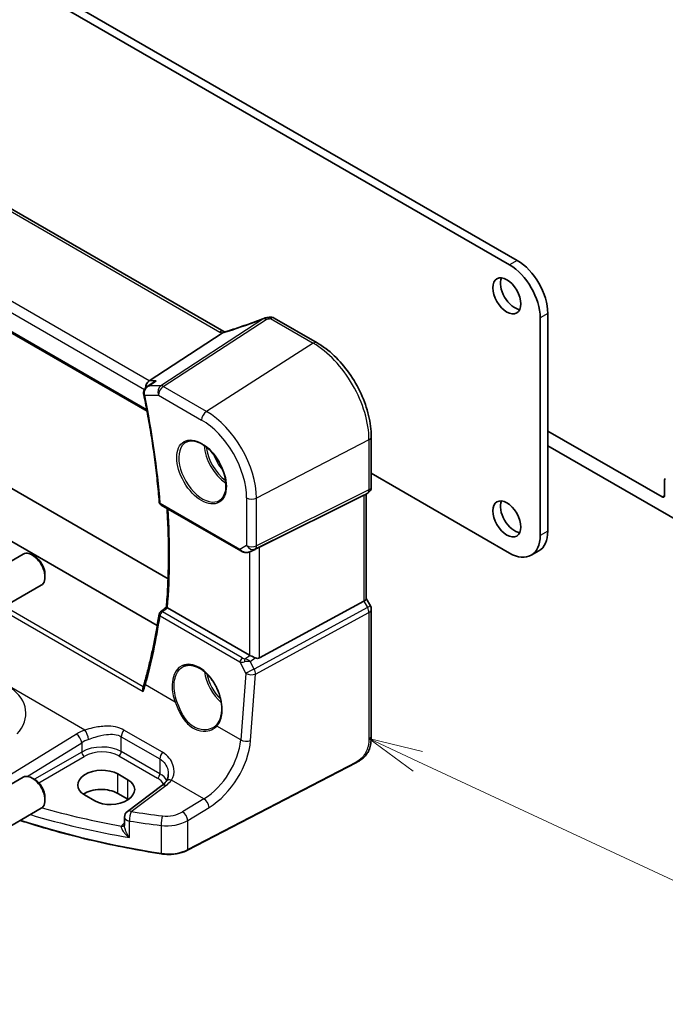
# Model space of a CAD drawing. Units: millimetres. Extents: x 0 to 7469, y 0 to 1405.
# Drawn here: x 682 to 772, y 219 to 356 of the extents above; entities that cross this region are included whole.
import ezdxf

# ---------------------------------------------------------------- set-up
doc = ezdxf.new("R2010")
doc.units = ezdxf.units.MM
doc.layers.add('Symbol (TK)', color=100, linetype='Continuous', lineweight=18, true_color=0x00ff3f)
doc.layers.add('Visible (ISO)', color=7, linetype='Continuous', lineweight=35)
doc.layers.add('Visible Narrow (ISO)', color=7, linetype='Continuous', lineweight=25)
doc.styles.add('Note Text (TK2)', font='MS PGothic.ttf')

# ---------------------------------------------------------------- blocks, each defined once
blk = doc.blocks.new('バルーン4')
at = {"layer": 'Symbol (TK)', "color": 100, "true_color": 0x00ff40}
for p, q in [((260.362, 92.131), (258.096, 93.187)), ((260.573, 92.584), (258.096, 93.187)), ((258.096, 93.187), (260.15, 91.677)), ((260.362, 92.131), (275.373, 85.131))]:
    blk.add_line(p, q, dxfattribs=at)
at = {"layer": 'Symbol (TK)'}
blk.add_circle((278.082, 83.868), 3, dxfattribs=at)
at = {"layer": 'Symbol (TK)', "color": 7, "insert": (278.082, 83.851), "char_height": 2, "attachment_point": 5, "style": 'Note Text (TK2)'}
blk.add_mtext('4', dxfattribs=at)

msp = doc.modelspace()

# ---------------------------------------------------------------- linework, layer by layer
at = {"layer": 'Visible (ISO)'}
for p, q in [((750.3445, 321.451), (595.4174, 410.8982)), ((751.4052, 322.0634), (596.4781, 411.5106)), ((710.608, 312.1807), (575.3427, 390.2762)), ((562.1664, 380.6525), (699.939, 301.1094)), ((574.7227, 351.7839), (702.8693, 277.7984)), ((701.361, 271.3071), (568.4686, 348.0326)), ((723.5855, 310.6176), (717.6297, 314.0562)), ((754.5872, 283.8105), (754.5872, 314.1025)), ((755.6478, 284.4229), (755.6478, 314.7149)), ((710.4058, 311.9551), (700.2474, 305.3208)), ((699.9295, 304.4839), (700.7821, 305.0908)), ((731.1186, 290.5779), (731.1186, 297.57)), ((771.5224, 289.179), (755.6478, 298.3441)), ((755.6478, 296.3029), (773.9972, 285.7088)), ((731.1186, 292.4611), (750.3445, 281.361)), ((771.8759, 291.5002), (771.8759, 289.3831)), ((715.5694, 282.2049), (730.0806, 289.4029)), ((730.6186, 289.7119), (730.1186, 289.4232)), ((730.4115, 289.5923), (730.4115, 274.9991)), ((701.8898, 288.0521), (712.9662, 281.6572)), ((676.3193, 277.5168), (682.7391, 281.2232)), ((684.3361, 280.8991), (683.9891, 281.0994)), ((714.3216, 281.5774), (714.952, 281.8866)), ((754.4052, 281.6762), (753.3445, 281.0638)), ((685.7568, 278.4383), (685.7568, 278.0376)), ((678.8193, 273.1866), (685.2391, 276.8931)), ((715.5694, 266.7794), (730.0806, 274.6686)), ((730.4115, 275.0279), (730.9846, 274.0352)), ((714.1932, 267.1645), (702.7922, 273.7468)), ((731.1186, 273.5352), (731.1186, 255.99)), ((728.956, 252.1912), (705.579, 240.0387)), ((697.2761, 249.8374), (695.8619, 250.6539)), ((676.3193, 246.4899), (682.7391, 250.1964)), ((684.3361, 249.8722), (683.9891, 250.0725)), ((697.2761, 247.1294), (695.8619, 247.9459)), ((702.0193, 249.0402), (697.2101, 245.4437)), ((685.7568, 247.4114), (685.7568, 247.0107)), ((691.2657, 247.7221), (692.68, 246.9056)), ((678.8193, 242.1598), (685.2391, 245.8662)), ((696.809, 244.6429), (696.809, 243.473))]:
    msp.add_line(p, q, dxfattribs=at)
for centre, radius, start, end in [((716.5327, 313.086), 1, 99.376831, 111.509062), ((717.1297, 313.1902), 1, 60, 100.419762), ((730.1186, 290.5779), 1, 300, 0), ((702.1398, 288.4851), 0.5, 184.493543, 240), ((730.1186, 273.5352), 1, 0, 30), ((702.1073, 272.8001), 0.5, 128.19989, 171.387404), ((697.809, 244.6429), 1, 126.78998, 180)]:
    msp.add_arc(centre, radius, start, end, dxfattribs=at)
for centre, major_axis, ratio, start_param, end_param in [((751.4052, 317.1644), (-3, 5.1962), 0.57735027, 3.92699082, 5.49778714), ((750.3445, 316.552), (-3, 5.1962), 0.57735027, 3.92699082, 5.49778714), ((751.0163, 317.7563), (1.375, -2.3816), 0.57735027, 3.53755322, 5.88722474), ((711.9474, 325.5523), (-20.0057, -0.9384), 0.59416162, 1.76574087, 1.79551569), ((700.4511, 304.4305), (0.2635, 0.9834), 0.68850026, 0.65532613, 1.88033259), ((772.2295, 291.296), (-0.25, 0.433), 0.57735027, 0, 0.78539816), ((729.4115, 290.1697), (0.9239, -0.5334), 0.71743894, 5.83812635, 5.89048623), ((771.5224, 289.5872), (0.25, -0.433), 0.57735027, 5.49778714, 7.06858347), ((751.0163, 286.7295), (1.375, -2.3816), 0.57735027, 3.53755322, 5.88722474), ((750.3445, 286.26), (3, -5.1962), 0.57735027, 5.49778714, 7.06858347), ((751.4052, 286.8724), (3, -5.1962), 0.57735027, 0, 0.78539816), ((714.9003, 281.8154), (0.9998, 0.5352), 0.03327015, 0.8199497, 1.45876539), ((683.9891, 279.0582), (-1.25, 2.1651), 0.57735027, 3.14159265, 6.28318531), ((684.3361, 279.2585), (-1.0046, 1.7401), 0.57735027, 3.92699082, 5.49778714), ((729.4115, 274.76), (0.9964, 0.267), 0.31783725, 5.36046804, 6.19822608), ((-11601.0427, 6239.5397), (16125.5456, 1285.0184), 0.6252009, 5.5289986, 5.52907875), ((714.9003, 267.6442), (-0.9987, -0.083), 0.6252357, 0.73345339, 0.80221822), ((714.9003, 268.027), (0.6652, -1.2497), 0.59746816, 5.64964428, 6.28845997), ((693.5638, 249.188), (-3.2486, -0.1557), 0.60672809, 3.89792125, 7.0395139), ((683.9891, 248.0313), (-1.25, 2.1651), 0.57735027, 3.14159265, 6.28318531), ((684.3361, 248.2317), (-1.0046, 1.7401), 0.57735027, 3.92699082, 5.49778714), ((694.9781, 248.3715), (3.2486, 0.1557), 0.60672809, 3.89792125, 7.0395139), ((693.5638, 246.6191), (-3.25, 0), 0.57735027, 3.92699082, 5.57875908), ((694.9781, 245.8026), (-3.25, 0), 0.57735027, 3.89707735, 3.92699082)]:
    msp.add_ellipse(centre, major_axis=major_axis, ratio=ratio, start_param=start_param, end_param=end_param, dxfattribs=at)
for centre in [(749.9556, 317.144), (749.9556, 286.1171)]:
    msp.add_ellipse(centre, major_axis=(-1.375, 2.3816), ratio=0.57735027, dxfattribs=at)
for points, knots in [([(716.166, 314.0164), (715.8388, 313.8874), (715.5098, 313.7604), (714.849, 313.5108), (714.5172, 313.3881), (713.8517, 313.1472), (713.5179, 313.0291), (712.8492, 312.7977), (712.5143, 312.6844), (711.844, 312.463), (711.5087, 312.3549), (711.1737, 312.2495)], [0.683616848, 0.683616848, 0.683616848, 0.683616848, 0.732142993, 0.732142993, 0.780669139, 0.780669139, 0.829195285, 0.829195285, 0.877721431, 0.877721431, 0.926247577, 0.926247577, 0.926247577, 0.926247577]), ([(710.7188, 312.1264), (710.713, 312.1288), (710.7072, 312.1313), (710.6897, 312.139), (710.6783, 312.1442), (710.6565, 312.1547), (710.6461, 312.16), (710.6263, 312.1704), (710.6169, 312.1756), (710.608, 312.1807)], [-0.147720943, -0.147720943, -0.147720943, -0.147720943, -0.127629562, -0.127629562, -0.085086375, -0.085086375, -0.042543187, -0.042543187, 0, 0, 0, 0]), ([(711.1737, 312.2495), (711.1376, 312.2381), (711.1016, 312.2271), (711.0299, 312.206), (710.9943, 312.1959), (710.9237, 312.1766), (710.8886, 312.1674), (710.8195, 312.1499), (710.7853, 312.1416), (710.718, 312.1261), (710.6849, 312.1188), (710.6524, 312.112)], [0.926247577, 0.926247577, 0.926247577, 0.926247577, 0.989257948, 0.989257948, 1.05226832, 1.05226832, 1.115278692, 1.115278692, 1.178289064, 1.178289064, 1.241299436, 1.241299436, 1.241299436, 1.241299436]), ([(731.1186, 297.57), (731.1186, 298.5111), (730.9904, 299.5052), (730.5022, 301.5219), (730.142, 302.5442), (729.2247, 304.5317), (728.6676, 305.4966), (727.4051, 307.2848), (726.6998, 308.1079), (725.1974, 309.539), (724.4006, 310.147), (723.5855, 310.6176)], [0, 0, 0, 0, 0.31415927, 0.31415927, 0.62831853, 0.62831853, 0.9424778, 0.9424778, 1.25663706, 1.25663706, 1.57079633, 1.57079633, 1.57079633, 1.57079633]), ([(699.9295, 304.4839), (699.8805, 304.449), (699.8327, 304.41), (699.7414, 304.3229), (699.6979, 304.2748), (699.6175, 304.1675), (699.5801, 304.1076), (699.5167, 303.9745), (699.4909, 303.9017), (699.4583, 303.7415), (699.4522, 303.6543), (699.4605, 303.5661)], [-0.0574836733, -0.0574836733, -0.0574836733, -0.0574836733, -0.0459869387, -0.0459869387, -0.034490204, -0.034490204, -0.0229934693, -0.0229934693, -0.0114967347, -0.0114967347, 0, 0, 0, 0]), ([(701.2262, 305.3208), (701.2243, 305.3201), (701.2224, 305.3194), (701.094, 305.2731), (700.9722, 305.214), (700.8334, 305.1262), (700.8075, 305.1088), (700.7821, 305.0908)], [-0.1654814628, -0.1654814628, -0.1654814628, -0.1654814628, -0.1648777194, -0.1648777194, -0.124593016, -0.124593016, -0.1151724904, -0.1151724904, -0.1151724904, -0.1151724904]), ([(699.4605, 303.5661), (699.4612, 303.5577), (699.4621, 303.5493), (699.464, 303.5326), (699.4651, 303.5243), (699.4674, 303.5076), (699.4686, 303.4993), (699.4713, 303.4826), (699.4727, 303.4743), (699.4758, 303.4577), (699.4774, 303.4494), (699.4791, 303.4411)], [0, 0, 0, 0, 0.00152400709, 0.00152400709, 0.00304801418, 0.00304801418, 0.00457202128, 0.00457202128, 0.00609602837, 0.00609602837, 0.00762003546, 0.00762003546, 0.00762003546, 0.00762003546]), ([(699.4791, 303.4411), (699.6903, 302.4186), (699.8883, 301.3998), (700.2576, 299.3704), (700.4288, 298.3598), (700.7444, 296.3483), (700.8888, 295.3472), (701.1504, 293.3558), (701.2676, 292.3655), (701.4749, 290.3966), (701.565, 289.418), (701.6414, 288.446)], [6.018642808, 6.018642808, 6.018642808, 6.018642808, 6.052596448, 6.052596448, 6.086550087, 6.086550087, 6.120503727, 6.120503727, 6.154457366, 6.154457366, 6.188411006, 6.188411006, 6.188411006, 6.188411006]), ([(705.3867, 296.8085), (705.6424, 296.9419), (705.9432, 297.0002), (706.5911, 296.9517), (706.9317, 296.8563), (707.6228, 296.5276), (707.9723, 296.2986), (708.6511, 295.7271), (708.9803, 295.3847), (709.5841, 294.6195), (709.8584, 294.1966), (710.3227, 293.3144), (710.5125, 292.8552), (710.788, 291.9494), (710.8739, 291.503), (710.9352, 290.6707), (710.911, 290.2849), (710.7607, 289.6108), (710.6343, 289.3238), (710.3509, 288.9402), (710.2142, 288.8118), (710.0601, 288.7139)], [3.95168604, 3.95168604, 3.95168604, 3.95168604, 4.30202145, 4.30202145, 4.6246083, 4.6246083, 4.93757234, 4.93757234, 5.25097983, 5.25097983, 5.56555189, 5.56555189, 5.88041447, 5.88041447, 6.19456055, 6.19456055, 6.50744561, 6.50744561, 6.82216596, 6.82216596, 7.04388825, 7.04388825, 7.04388825, 7.04388825]), ([(702.636, 273.8519), (702.714, 274.7957), (702.7764, 275.7503), (702.8703, 277.6798), (702.9016, 278.6547), (702.9331, 280.6234), (702.9332, 281.6172), (702.9023, 283.6226), (702.8712, 284.6341), (702.7954, 286.2905), (702.7601, 286.9305), (702.7188, 287.5735)], [6.192351711, 6.192351711, 6.192351711, 6.192351711, 6.228621257, 6.228621257, 6.264890803, 6.264890803, 6.301160349, 6.301160349, 6.337429895, 6.337429895, 6.360081642, 6.360081642, 6.360081642, 6.360081642]), ([(712.9662, 281.6572), (713.0026, 281.6362), (713.0398, 281.6167), (713.1157, 281.5805), (713.1544, 281.5638), (713.2329, 281.5333), (713.2728, 281.5194), (713.3534, 281.4946), (713.3942, 281.4836), (713.4763, 281.4647), (713.5176, 281.4568), (713.5591, 281.4504)], [4.835491008, 4.835491008, 4.835491008, 4.835491008, 4.982354872, 4.982354872, 5.129218736, 5.129218736, 5.2760826, 5.2760826, 5.422946464, 5.422946464, 5.569810327, 5.569810327, 5.569810327, 5.569810327]), ([(713.5591, 281.4504), (713.6118, 281.4424), (713.6647, 281.4382), (713.7701, 281.4367), (713.8225, 281.4394), (713.9264, 281.4512), (713.9779, 281.4602), (714.0792, 281.4841), (714.1292, 281.499), (714.227, 281.5342), (714.2749, 281.5545), (714.3216, 281.5774)], [0.786679196, 0.786679196, 0.786679196, 0.786679196, 0.935693481, 0.935693481, 1.084707766, 1.084707766, 1.23372205, 1.23372205, 1.382736335, 1.382736335, 1.53175062, 1.53175062, 1.53175062, 1.53175062]), ([(701.6129, 272.875), (701.5126, 272.2128), (701.4054, 271.5554), (701.1773, 270.2506), (701.0564, 269.6032), (700.801, 268.3188), (700.6664, 267.6818), (700.3838, 266.4185), (700.2357, 265.7923), (699.9261, 264.551), (699.7646, 263.9359), (699.5963, 263.3265)], [-1.483605461, -1.483605461, -1.483605461, -1.483605461, -1.459353938, -1.459353938, -1.435102416, -1.435102416, -1.410850893, -1.410850893, -1.38659937, -1.38659937, -1.362347848, -1.362347848, -1.362347848, -1.362347848]), ([(702.7882, 273.7491), (702.7535, 273.7696), (702.7248, 273.7872), (702.6747, 273.8192), (702.6567, 273.8317), (702.6391, 273.8461), (702.6358, 273.85), (702.6359, 273.8519)], [-0.0882527108, -0.0882527108, -0.0882527108, -0.0882527108, -0.0732125218, -0.0732125218, -0.0552356051, -0.0552356051, -0.0422636801, -0.0422636801, -0.0422636801, -0.0422636801]), ([(714.9944, 266.7845), (714.8943, 266.8267), (714.7837, 266.8769), (714.5542, 266.9848), (714.4356, 267.0426), (714.3024, 267.1083), (714.2723, 267.1232), (714.2434, 267.1376)], [0.4186015433, 0.4186015433, 0.4186015433, 0.4186015433, 0.4530214688, 0.4530214688, 0.4905261815, 0.4905261815, 0.5017410096, 0.5017410096, 0.5017410096, 0.5017410096]), ([(704.9783, 265.5686), (705.1179, 265.6414), (705.2669, 265.6948), (705.5793, 265.7611), (705.7425, 265.7746), (706.0763, 265.7612), (706.2466, 265.7356), (706.5904, 265.6471), (706.7638, 265.5851), (707.111, 265.4262), (707.2847, 265.3298), (707.6289, 265.1044), (707.7995, 264.9756), (708.1333, 264.6883), (708.2967, 264.5298), (708.612, 264.1868), (708.764, 264.0022), (709.0525, 263.6115), (709.189, 263.4054), (709.4428, 262.9766), (709.5602, 262.754), (709.7724, 262.2982), (709.8673, 262.065), (710.0322, 261.5941), (710.1021, 261.3564), (710.2151, 260.883), (710.2582, 260.6473), (710.3166, 260.1842), (710.3319, 259.9568), (710.3347, 259.5163), (710.3221, 259.3032), (710.27, 258.8968), (710.2304, 258.7035), (710.1255, 258.341), (710.0601, 258.1719), (709.9343, 257.9189), (709.8806, 257.8263), (709.7648, 257.6538), (709.7025, 257.5738), (709.6365, 257.5003)], [-0.75859894, -0.75859894, -0.75859894, -0.75859894, -0.58713658, -0.58713658, -0.41819553, -0.41819553, -0.25492275, -0.25492275, -0.09583381, -0.09583381, 0.06123601, 0.06123601, 0.21764494, 0.21764494, 0.37405394, 0.37405394, 0.53072918, 0.53072918, 0.6877404, 0.6877404, 0.84506213, 0.84506213, 1.00262001, 1.00262001, 1.16031274, 1.16031274, 1.31802951, 1.31802951, 1.47567904, 1.47567904, 1.63325101, 1.63325101, 1.79094139, 1.79094139, 1.94937641, 1.94937641, 2.05042976, 2.05042976, 2.15148311, 2.15148311, 2.15148311, 2.15148311]), ([(699.3835, 262.6586), (699.3999, 262.7043), (699.4159, 262.7498), (699.4469, 262.8404), (699.462, 262.8854), (699.4913, 262.975), (699.5055, 263.0196), (699.533, 263.1082), (699.5463, 263.1522), (699.572, 263.2398), (699.5844, 263.2833), (699.5963, 263.3265)], [1.0864943681, 1.0864943681, 1.0864943681, 1.0864943681, 1.1049140382, 1.1049140382, 1.1233337083, 1.1233337083, 1.1417533784, 1.1417533784, 1.1601730484, 1.1601730484, 1.1785927185, 1.1785927185, 1.1785927185, 1.1785927185]), ([(699.4111, 262.1225), (699.4107, 262.1238), (699.4102, 262.125), (699.384, 262.2024), (699.3658, 262.2812), (699.3488, 262.4356), (699.3498, 262.5121), (699.368, 262.6087), (699.3748, 262.6344), (699.3835, 262.6586)], [-0.0003990731, -0.0003990731, -0.0003990731, -0.0003990731, 0, 0, 0.0241325491, 0.0241325491, 0.0481654733, 0.0481654733, 0.057348069, 0.057348069, 0.057348069, 0.057348069]), ([(709.6365, 257.5003), (709.6134, 257.4747), (709.5894, 257.4496), (709.54, 257.4005), (709.5145, 257.3766), (709.4619, 257.3299), (709.4348, 257.3072), (709.3793, 257.263), (709.3507, 257.2415), (709.2923, 257.1999), (709.2624, 257.1798), (709.2319, 257.1604)], [0, 0, 0, 0, 0.0175395926, 0.0175395926, 0.0350791851, 0.0350791851, 0.0526187777, 0.0526187777, 0.0701583702, 0.0701583702, 0.0876979628, 0.0876979628, 0.0876979628, 0.0876979628]), ([(731.1186, 255.99), (731.1186, 255.772), (731.1146, 255.5218), (731.0688, 255.0011), (731.027, 254.7229), (730.8959, 254.2227), (730.8141, 253.9961), (730.6125, 253.6002), (730.4971, 253.424), (730.2647, 253.1364), (730.1489, 253.0152), (729.8352, 252.7265), (729.6264, 252.573), (729.2569, 252.3464), (729.1036, 252.2679), (728.956, 252.1912)], [0, 0, 0, 0, 0.080653531, 0.080653531, 0.172306884, 0.172306884, 0.243558144, 0.243558144, 0.305603654, 0.305603654, 0.359398328, 0.359398328, 0.446481219, 0.446481219, 0.506419319, 0.506419319, 0.506419319, 0.506419319]), ([(702.6053, 249.6151), (702.5774, 249.5771), (702.5473, 249.5389), (702.4826, 249.4619), (702.4479, 249.4233), (702.3742, 249.346), (702.3351, 249.3073), (702.2524, 249.2302), (702.2088, 249.1918), (702.1173, 249.1155), (702.0693, 249.0776), (702.0193, 249.0402)], [1.232531113, 1.232531113, 1.232531113, 1.232531113, 1.28971218, 1.28971218, 1.346893248, 1.346893248, 1.404074315, 1.404074315, 1.461255382, 1.461255382, 1.518436449, 1.518436449, 1.518436449, 1.518436449]), ([(702.9025, 250.5815), (702.9025, 250.5074), (702.8982, 250.4342), (702.8813, 250.2912), (702.8687, 250.2213), (702.8358, 250.0861), (702.8154, 250.0208), (702.7674, 249.8954), (702.7398, 249.8353), (702.6777, 249.7209), (702.6432, 249.6666), (702.6053, 249.6151)], [0.398728594, 0.398728594, 0.398728594, 0.398728594, 0.444125058, 0.444125058, 0.489521522, 0.489521522, 0.534917987, 0.534917987, 0.580314451, 0.580314451, 0.625710915, 0.625710915, 0.625710915, 0.625710915]), ([(701.9175, 239.5317), (700.3093, 239.7837), (698.7139, 240.0632), (695.5544, 240.6757), (693.9902, 241.0088), (690.8983, 241.7277), (689.3706, 242.1134), (686.3571, 242.9361), (684.8713, 243.3731), (683.0459, 243.9496), (682.6844, 244.0657), (682.3243, 244.1834)], [1.050493479, 1.050493479, 1.050493479, 1.050493479, 1.109359913, 1.109359913, 1.168226346, 1.168226346, 1.227092779, 1.227092779, 1.285959213, 1.285959213, 1.30057041, 1.30057041, 1.30057041, 1.30057041]), ([(701.9175, 239.5317), (702.1695, 239.4922), (702.4279, 239.4673), (702.9479, 239.4476), (703.2095, 239.4528), (703.7262, 239.4931), (703.9813, 239.5281), (704.4753, 239.6271), (704.7143, 239.6909), (705.1673, 239.8453), (705.3814, 239.936), (705.579, 240.0387)], [5.232691828, 5.232691828, 5.232691828, 5.232691828, 5.432318548, 5.432318548, 5.631945269, 5.631945269, 5.831571989, 5.831571989, 6.031198709, 6.031198709, 6.23082543, 6.23082543, 6.23082543, 6.23082543])]:
    msp.add_open_spline(points, degree=3, knots=knots, dxfattribs=at)
for points in [[(710.4058, 311.9551), (710.4401, 311.9775), (710.4688, 311.9995), (710.4913, 312.0207)], [(710.6524, 312.112), (710.5976, 312.1006), (710.5431, 312.0697), (710.4913, 312.0207)], [(714.952, 281.8867), (714.9663, 281.8937), (714.9804, 281.9009), (714.9944, 281.9083)], [(702.7882, 273.7491), (702.7895, 273.7484), (702.7909, 273.7476), (702.7922, 273.7468)]]:
    msp.add_open_spline(points, degree=3, dxfattribs=at)
at = {"layer": 'Visible Narrow (ISO)'}
for p, q in [((574.8057, 390.2042), (710.071, 312.1087)), ((700.2474, 305.3208), (564.1233, 383.912)), ((563.2865, 382.806), (699.5864, 304.1133)), ((699.9032, 301.2992), (562.1109, 380.8536)), ((751.4052, 322.0634), (750.3445, 321.451)), ((716.1799, 313.9763), (701.8792, 304.6366)), ((702.1949, 304.5404), (716.4957, 313.88)), ((717.0927, 313.9842), (723.0485, 310.5456)), ((755.6478, 314.7149), (754.5872, 314.1025)), ((723.0485, 310.5456), (708.1993, 301.0738)), ((701.2262, 305.3208), (700.2474, 305.3208)), ((701.8792, 304.6366), (700.2651, 304.6366)), ((708.1993, 301.0738), (702.1949, 304.5404)), ((699.6152, 303.3381), (701.5249, 303.3381)), ((701.5249, 303.3381), (707.5292, 299.8715)), ((730.7877, 297.1409), (715.1603, 289.017)), ((730.7877, 297.1409), (730.7877, 290.1489)), ((713.784, 289.0378), (713.784, 282.418)), ((714.9534, 281.94), (730.5809, 289.6917)), ((730.7877, 290.1489), (715.1603, 282.3972)), ((715.1603, 282.3972), (715.1603, 289.017)), ((730.5809, 289.6917), (730.0806, 289.4029)), ((730.0806, 289.4029), (730.0806, 274.6686)), ((771.8759, 289.3831), (771.5224, 289.179)), ((712.8627, 281.8861), (701.7863, 288.281)), ((755.6478, 284.4229), (754.5872, 283.8105)), ((713.784, 282.418), (712.8627, 281.8861)), ((715.5694, 266.7794), (715.5694, 282.2049)), ((714.1932, 281.5221), (714.1932, 267.1645)), ((714.3561, 281.5951), (714.9534, 281.94)), ((714.9944, 281.9083), (714.3561, 281.5951)), ((699.4273, 262.7831), (680.1135, 273.9339)), ((730.0806, 274.6686), (730.5809, 273.8021)), ((730.9846, 274.0352), (730.5809, 273.8021)), ((679.5334, 273.5989), (699.4111, 262.1225)), ((701.7551, 272.6323), (712.8598, 266.221)), ((713.1812, 266.7776), (702.0765, 273.189)), ((730.5809, 273.8021), (714.8328, 265.2404)), ((715.0397, 264.5445), (730.7877, 273.1062)), ((730.7877, 273.1062), (730.7877, 255.561)), ((713.5557, 266.6593), (714.2434, 267.1376)), ((712.8598, 266.221), (713.6661, 264.638)), ((714.2943, 266.2977), (714.9944, 266.7845)), ((714.8328, 265.2404), (714.2943, 266.2977)), ((713.6661, 264.638), (712.9578, 255.3864)), ((714.3313, 255.2929), (715.0397, 264.5445)), ((691.3153, 256.7483), (680.2514, 263.136)), ((703.8442, 260.6481), (699.7261, 263.0257)), ((690.1315, 256.1908), (679.7527, 249.7991)), ((702.0985, 253.6583), (696.7348, 256.755)), ((712.9578, 255.3864), (709.6442, 257.2995)), ((683.2743, 250.3109), (690.8623, 254.9839)), ((690.8623, 254.9839), (690.8623, 253.6983)), ((696.3672, 255.8266), (701.7309, 252.7299)), ((696.3672, 253.757), (696.3672, 255.8266)), ((690.8623, 253.6983), (684.2857, 249.9013)), ((701.7309, 250.6603), (696.3672, 253.757)), ((684.8825, 249.4305), (691.2154, 253.0868)), ((696.0322, 253.1559), (701.3958, 250.0592)), ((701.7309, 252.7299), (701.7309, 250.6603)), ((728.9975, 252.2828), (705.6206, 240.1303)), ((695.8619, 247.9459), (695.8619, 250.6539)), ((697.2761, 247.1294), (697.2761, 249.8374)), ((707.8505, 247.2016), (703.3493, 249.8004)), ((697.7473, 245.4207), (702.5566, 249.0172)), ((707.8505, 247.2016), (704.8898, 245.3783)), ((705.6206, 244.1715), (708.5813, 245.9948)), ((696.809, 243.8132), (696.7128, 243.7454)), ((697.4952, 241.7917), (697.4952, 244.0947)), ((705.6206, 240.1303), (705.6206, 244.1715)), ((701.896, 243.4842), (701.896, 239.6178))]:
    msp.add_line(p, q, dxfattribs=at)
for centre, major_axis, ratio, start_param, end_param in [((711.6291, 319.1203), (20.8897, 7.4303), 0.2893161, 4.58564832, 4.82827905), ((716.5327, 313.086), (-0.3666, 0.9304), 0.00632541, 0, 0.29220763), ((716.5327, 313.086), (-0.5468, 0.8373), 0.55343369, 5.46703367, 5.93003426), ((716.5327, 313.086), (-0.1629, 0.9866), 0.15126661, 5.62227131, 6.28318531), ((711.9449, 326.1989), (20.9911, 1.006), 0.60672809, 4.90175602, 4.93097799), ((717.1297, 313.1902), (-0.1809, 0.9835), 0.1739881, 5.61931059, 6.28318531), ((717.1297, 313.1902), (0.5, 0.866), 0.57735027, 0, 0.83775804), ((710.108, 311.3147), (0.5, 0.866), 0.57735027, 0, 0.83775804), ((711.4852, 313.0108), (1.9992, 0.0958), 0.60672809, 3.89792125, 4.11321653), ((711.1695, 312.8462), (1.9895, 0.7076), 0.2893161, 4.26390518, 4.58564832), ((711.4739, 311.2956), (-0.3002, 0.9539), 0.23386407, 0, 0.30079247), ((723.0855, 309.7516), (0.5, 0.866), 0.57735027, 0, 0.83775804), ((723.0485, 301.6092), (5.4724, -9.4785), 0.57735027, 0.78539816, 2.35619449), ((702.232, 303.7464), (0, -1), 0.77459667, 3.61448687, 5.13292332), ((702.232, 303.7464), (0.5, 0.866), 0.57735027, 0.83775804, 2.35619449), ((702.232, 303.7464), (-0.5468, 0.8373), 0.55343369, 5.46703367, 5.93003426), ((699.9583, 303.6126), (-0.4978, -0.0465), 0.30766353, 0, 0.69508548), ((699.9687, 303.5423), (-0.4897, -0.1012), 0.40630708, 0, 0.68394591), ((630.4546, 321.6347), (-50.6665, 87.757), 0.57735027, 4.02176512, 4.19153332), ((708.2363, 300.2798), (-0.5, -0.866), 0.57735027, 3.97935069, 5.49778714), ((708.1993, 293.036), (-4.9221, 8.5254), 0.57735027, 3.92699082, 5.49778714), ((707.5292, 292.6491), (4.4228, -7.6606), 0.57735027, 0.78539816, 2.35619449), ((730.1186, 297.57), (1, 0), 0.57735027, 5.44542727, 6.28318531), ((707.6657, 292.7279), (2.3374, -4.0485), 0.57735027, 3.11689743, 6.30788053), ((711.0697, 294.6932), (2.2534, -3.903), 0.57735027, 3.97951703, 5.44526094), ((711.2062, 294.772), (-2.1534, 3.7299), 0.57735027, 0.89900688, 2.24258578), ((711.2062, 294.772), (1.4804, -2.5641), 0.57735027, 4.28980414, 5.13497382), ((730.1186, 290.5779), (1, 0), 0.57735027, 5.44542727, 6.28318531), ((714.4911, 289.4461), (-1, 0), 0.57735027, 0.78539816, 2.30383461), ((730.1186, 290.5779), (0.4444, -0.8958), 0.55872753, 0.03644158, 0.82070454), ((730.1186, 290.5779), (0.5, -0.866), 0.81649658, 6.23082543, 6.28318531), ((702.1398, 288.4851), (-0.4985, -0.0392), 0.52012319, 0, 0.7422964), ((702.1398, 288.4851), (-0.25, -0.433), 0.57735027, 5.49778714, 6.28318531), ((631.5152, 322.2471), (-50.6009, 87.6433), 0.57735027, 3.83794197, 4.00495664), ((714.4911, 282.8262), (-1, 0), 0.57735027, 0.78539816, 2.30383461), ((714.4911, 282.8262), (0.5, -0.866), 0.81649658, 4.71238898, 6.23082543), ((714.4911, 282.8262), (0.4444, -0.8958), 0.55872753, 0.03644158, 0.82070454), ((713.2162, 282.0902), (-0.25, -0.433), 0.57735027, 5.49778714, 6.28318531), ((713.5389, 282.2764), (-0.9474, 0.5252), 0.66537905, 1.19049789, 1.9248172), ((713.8938, 282.4813), (-0.9799, -0.4672), 0.92065832, 0.81974057, 1.6038577), ((713.6344, 281.9447), (-0.0753, -0.4943), 0.12648686, 5.83644332, 6.28318531), ((713.8938, 282.4813), (-0.1103, -0.9984), 0.9844766, 0.55908849, 0.5981342), ((630.9661, 321.3327), (43.2803, -91.789), 0.6252338, 0.62892773, 0.75018534), ((702.1073, 272.8001), (-0.4944, 0.0749), 0.57293995, 0, 0.86816792), ((702.1073, 272.8001), (0.25, 0.433), 0.57735027, 0.87266463, 2.26892803), ((702.1073, 272.8001), (-0.3092, 0.3929), 0.56881109, 5.41912949, 6.28318531), ((730.1186, 273.5352), (0.4776, -0.8786), 0.53370151, 0.80021487, 1.58447784), ((730.1186, 273.5352), (1, 0), 0.57735027, 5.44542727, 6.28318531), ((706.9107, 261.2671), (-2.0965, 4.4461), 0.62523539, 3.3982541, 7.70122033), ((713.212, 266.3887), (-0.25, -0.433), 0.57735027, 4.01425728, 5.41052068), ((713.508, 266.667), (1.0027, 0.2226), 0.40783814, 3.92265508, 4.59540722), ((713.4772, 267.0559), (-0.5679, 0.1772), 0.63123783, 1.2285452, 1.90129735), ((713.5865, 266.2704), (-0.0445, -0.498), 0.20440093, 3.83474198, 4.80207129), ((713.832, 266.0308), (1.0656, 0.1021), 0.23231611, 1.09989817, 1.8840153), ((713.832, 266.0308), (-0.9429, 0.5364), 0.43836483, 4.46100245, 5.24511958), ((711.0697, 263.6663), (2.2534, -3.903), 0.57735027, 4.09502006, 5.24286169), ((711.2062, 263.7451), (-2.1534, 3.7299), 0.57735027, 1.03988383, 2.01257157), ((714.3705, 264.9735), (-0.8911, -0.4539), 0.03311357, 4.15013891, 5.60700819), ((714.3705, 264.9735), (0.9971, -0.0763), 0.52746551, 3.96905598, 5.48769185), ((714.3705, 264.9735), (-0.4776, 0.8786), 0.53370151, 3.94180752, 4.72607049), ((700.0783, 263.1935), (-0.482, 0.1331), 0.63259659, 0, 0.94007418), ((674.1015, 258.6376), (-8.9879, -0.7474), 0.6252357, 2.5660491, 3.78857299), ((703.9851, 260.7152), (0.1882, 0.0676), 0.12342101, 3.82352144, 5.31148631), ((709.7851, 257.3666), (-0.1487, 0.1338), 0.75519772, 0, 1.26696077), ((693.4772, 254.0268), (-4.9933, -0.4152), 0.6252357, 5.10757716, 5.39348249), ((690.1932, 255.413), (-0.5244, 0.8515), 0.49401856, 3.91402987, 5.4802648), ((691.3769, 255.9705), (-0.3317, 0.9434), 0.30435455, 4.02498235, 5.56685191), ((697.0743, 256.2348), (0.5, 0.866), 0.57735027, 1.2862632, 2.35619449), ((693.5388, 253.249), (3.9908, 0.4253), 0.63620919, 1.95023717, 2.2361425), ((707.3609, 253.0511), (-4.1032, -6.2865), 0.61049654, 0.9060632, 2.3023266), ((708.03, 252.622), (4.6008, 7.1545), 0.60672809, 4.04332685, 5.43959025), ((713.6622, 255.7219), (0.9971, -0.0763), 0.52746551, 3.96905598, 5.48769185), ((730.1186, 255.99), (1, 0), 0.57735027, 5.44542727, 6.28318531), ((693.5388, 251.9743), (-3.9987, -0.1665), 0.60316074, 3.90187964, 5.42031609), ((691.1969, 253.4838), (-0.25, 0.433), 0.51542127, 0.78676769, 2.35482496), ((693.5573, 251.5773), (3.4985, 0.1677), 0.60672809, 0.75632859, 2.27476504), ((696.0137, 253.5529), (0.25, 0.433), 0.57735027, 3.97935069, 5.49778714), ((702.438, 253.1381), (0.5, 0.866), 0.57735027, 1.2862632, 2.35619449), ((728.8637, 252.3686), (0.0922, -0.1775), 0.54634285, 0, 0.81024256), ((701.3773, 250.4562), (0.25, 0.433), 0.57735027, 3.97935069, 5.49778714), ((698.9025, 248.8776), (-3.9987, -0.1665), 0.60316074, 3.44167952, 3.90187964), ((698.921, 248.4806), (3.4985, 0.1677), 0.60672809, 0.28171493, 0.75632859), ((698.8408, 250.9301), (-4.9933, -0.4152), 0.6252357, 2.35660959, 2.64251493), ((703.4109, 249.0226), (-0.8056, 0.5924), 0.68624483, 5.24809363, 6.28318531), ((702.6182, 248.2394), (-0.5989, 0.8008), 0.55422158, 5.4329486, 6.28318531), ((707.9122, 246.4238), (0.5244, -0.8515), 0.49401856, 0.77243721, 2.33867215), ((724.1291, 292.3928), (83.9645, 4.024), 0.60672809, 4.2034819, 4.34672729), ((697.809, 244.6429), (-0.5989, 0.8008), 0.55422158, 5.4329486, 6.28318531), ((697.809, 244.6429), (0.1551, 0.9879), 0.2786877, 0.70926345, 2.2021274), ((724.1045, 296.8289), (-83.8867, -6.9756), 0.6252357, 1.19968428, 1.25375624), ((702.8824, 246.6767), (-2.996, -0.2491), 0.6252357, 1.25375624, 2.25188984), ((704.9514, 244.6005), (0.5244, -0.8515), 0.49401856, 0.77243721, 2.33867215), ((724.1662, 286.9783), (-85, 0), 0.57735027, 1.05727856, 1.30570101), ((724.1662, 291.5988), (84.965, 4.0214), 0.60639374, 4.1878086, 4.3645288), ((697.809, 244.6429), (-1, 0), 0.57735027, 0, 1.25162905), ((724.1662, 296.0511), (84.8885, 6.9678), 0.624708, 4.34198937, 4.39606133), ((702.1581, 244.0414), (-0.1191, -0.9929), 0.23880884, 3.84145047, 5.33655222), ((702.9441, 245.8989), (3.9972, 0.2433), 0.61381849, 4.40994715, 5.40808075), ((697.8275, 243.1693), (1.4994, 0.0719), 0.60672809, 2.3794848, 2.83161393), ((696.3678, 243.7754), (0.4528, -0.212), 0.75720832, 5.09157865, 6.21689428), ((696.6943, 244.1424), (0.2881, -0.4086), 0.57577104, 5.44693975, 5.71067978), ((702.9441, 241.8466), (-4, 0), 0.57735027, 1.30570101, 2.30383461), ((705.4868, 240.2161), (0.0922, -0.1775), 0.54634285, 0, 0.81024256), ((701.9484, 239.7293), (-0.031, -0.1976), 0.21392313, 5.34472706, 6.28318531)]:
    msp.add_ellipse(centre, major_axis=major_axis, ratio=ratio, start_param=start_param, end_param=end_param, dxfattribs=at)
msp.add_ellipse((707.5292, 292.6491), major_axis=(-2.4374, 4.2216), ratio=0.57735027, dxfattribs=at)
for points, knots in [([(699.5851, 303.4788), (699.5738, 303.5519), (699.5718, 303.6268), (699.5877, 303.8155), (699.6179, 303.9258), (699.7189, 304.1577), (699.7982, 304.2719), (699.9999, 304.483), (700.1278, 304.573), (700.2651, 304.6366)], [0, 0, 0, 0, 0.0115873807, 0.0115873807, 0.0301271899, 0.0301271899, 0.0542289417, 0.0542289417, 0.0827876629, 0.0827876629, 0.0827876629, 0.0827876629]), ([(699.6152, 303.3381), (699.6089, 303.3609), (699.6032, 303.384), (699.5932, 303.4309), (699.5888, 303.4547), (699.5851, 303.4788)], [-0.00762003546, -0.00762003546, -0.00762003546, -0.00762003546, -0.00381001773, -0.00381001773, 0, 0, 0, 0]), ([(702.0765, 273.189), (702.1502, 273.2471), (702.224, 273.3051), (702.2978, 273.3632), (702.4613, 273.4918), (702.6248, 273.6205), (702.7882, 273.7491)], [0.214694476, 0.214694476, 0.214694476, 0.214694476, 0.248945063, 0.248945063, 0.248945063, 0.324818473, 0.324818473, 0.324818473, 0.324818473]), ([(704.0981, 260.7341), (703.9608, 261.1197), (703.8575, 261.5121), (703.6479, 262.7404), (703.6868, 263.5496), (704.1054, 264.8127), (704.4651, 265.2825), (704.9465, 265.5517), (704.9623, 265.5602), (704.9783, 265.5686)], [-2.15148311, -2.15148311, -2.15148311, -2.15148311, -1.88936828, -1.88936828, -1.31718329, -1.31718329, -0.77687179, -0.77687179, -0.75859894, -0.75859894, -0.75859894, -0.75859894]), ([(703.8442, 260.6481), (703.9544, 260.3484), (704.0741, 260.0476), (704.4941, 259.1027), (704.8383, 258.4849), (705.6527, 257.4824), (706.1218, 257.0935), (707.1168, 256.6306), (707.6358, 256.5452), (708.493, 256.6253), (708.8449, 256.7358), (709.3344, 257.0159), (709.5028, 257.1478), (709.6442, 257.2995)], [-0.979339656, -0.979339656, -0.979339656, -0.979339656, -0.88114955, -0.88114955, -0.66392257, -0.66392257, -0.454200334, -0.454200334, -0.252333519, -0.252333519, -0.097051353, -0.097051353, 0, 0, 0, 0]), ([(709.2319, 257.1604), (709.2147, 257.1494), (709.1972, 257.1387), (708.8875, 256.9534), (708.546, 256.8387), (707.7156, 256.7458), (707.2139, 256.8217), (706.2575, 257.2626), (705.8094, 257.6392), (705.0363, 258.6159), (704.7121, 259.2202), (704.3158, 260.1457), (704.2027, 260.4405), (704.0981, 260.7341)], [0.087697963, 0.087697963, 0.087697963, 0.087697963, 0.097051353, 0.097051353, 0.252333519, 0.252333519, 0.454200334, 0.454200334, 0.66392257, 0.66392257, 0.88114955, 0.88114955, 0.979339656, 0.979339656, 0.979339656, 0.979339656]), ([(696.7348, 256.755), (696.0306, 257.1616), (695.1447, 257.321), (693.6263, 257.2777), (693.0016, 257.1829), (692.0253, 256.9606), (691.6592, 256.8585), (691.3153, 256.7483)], [0, 0, 0, 0, 0.298765216, 0.298765216, 0.499965204, 0.499965204, 0.625715197, 0.625715197, 0.625715197, 0.625715197]), ([(691.8093, 255.4499), (692.1106, 255.5615), (692.4285, 255.6721), (693.2688, 255.9321), (693.7998, 256.0651), (695.0748, 256.2238), (695.8039, 256.1518), (696.3672, 255.8266)], [-0.625715197, -0.625715197, -0.625715197, -0.625715197, -0.499965204, -0.499965204, -0.298765216, -0.298765216, 0, 0, 0, 0]), ([(730.7877, 255.561), (730.7877, 255.2564), (730.7738, 254.8879), (730.6656, 254.4695), (730.5254, 253.9274), (730.2382, 253.3538), (729.8871, 252.9511), (729.601, 252.6229), (729.2902, 252.435), (728.9975, 252.2828)], [0, 0, 0, 0, 0.29837783, 0.29837783, 0.29837783, 0.685014, 0.685014, 0.685014, 1, 1, 1, 1]), ([(703.3493, 249.8004), (703.6414, 250.2418), (703.7475, 250.8071), (703.62, 251.7314), (703.5038, 252.0852), (703.1555, 252.7203), (702.9334, 253.005), (702.4921, 253.4027), (702.3031, 253.5401), (702.0985, 253.6583)], [-0.625710915, -0.625710915, -0.625710915, -0.625710915, -0.37724829, -0.37724829, -0.225772717, -0.225772717, -0.08683566, -0.08683566, 0, 0, 0, 0]), ([(701.7309, 252.7299), (701.8946, 252.6353), (702.0441, 252.5211), (702.3885, 252.1813), (702.5568, 251.9301), (702.808, 251.3603), (702.8825, 251.038), (702.9013, 250.6722), (702.9025, 250.6268), (702.9024, 250.5815)], [0, 0, 0, 0, 0.08683566, 0.08683566, 0.225772717, 0.225772717, 0.37724829, 0.37724829, 0.398728594, 0.398728594, 0.398728594, 0.398728594]), ([(696.3863, 243.3783), (696.3744, 243.3502), (696.3673, 243.3184), (696.3613, 243.2286), (696.3699, 243.167), (696.4092, 243.0294), (696.4423, 242.9523), (696.5214, 242.805), (696.5664, 242.7335), (696.696, 242.5505), (696.7875, 242.4403), (696.9771, 242.2367), (697.0738, 242.1428), (697.2776, 241.9614), (697.3852, 241.8738), (697.4952, 241.7917)], [0, 0, 0, 0, 0.021239, 0.021239, 0.0552214, 0.0552214, 0.092736633, 0.092736633, 0.126777985, 0.126777985, 0.180061441, 0.180061441, 0.228339777, 0.228339777, 0.27737637, 0.27737637, 0.27737637, 0.27737637]), ([(697.4952, 241.7917), (697.4209, 241.8987), (697.3491, 242.0112), (697.2152, 242.2412), (697.1526, 242.3588), (697.0326, 242.6105), (696.9763, 242.745), (696.9004, 242.9646), (696.875, 243.0496), (696.8335, 243.2225), (696.8183, 243.3117), (696.81, 243.4209), (696.809, 243.4475), (696.809, 243.4731)], [-0.27737637, -0.27737637, -0.27737637, -0.27737637, -0.228339777, -0.228339777, -0.180061441, -0.180061441, -0.126777985, -0.126777985, -0.092736633, -0.092736633, -0.0552214, -0.0552214, -0.042688695, -0.042688695, -0.042688695, -0.042688695])]:
    msp.add_open_spline(points, degree=3, knots=knots, dxfattribs=at)
for points in [[(700.2651, 304.6366), (700.1438, 304.6062), (700.0298, 304.5553), (699.9295, 304.4839)], [(700.2651, 304.6366), (700.5855, 304.8647), (700.9058, 305.0927), (701.2262, 305.3208)], [(702.7882, 273.7491), (702.7882, 273.7491), (702.7882, 273.7491), (702.7882, 273.7491)], [(699.4111, 262.1225), (699.5357, 262.4318), (699.6411, 262.7339), (699.7261, 263.0257)]]:
    msp.add_open_spline(points, degree=3, dxfattribs=at)

# ---------------------------------------------------------------- block references
at = {"layer": 'Symbol (TK)', "xscale": 3, "yscale": 3, "zscale": 3}
msp.add_blockref('バルーン4', (-43.5, -24), dxfattribs=at)

doc.saveas('drawing.dxf')
